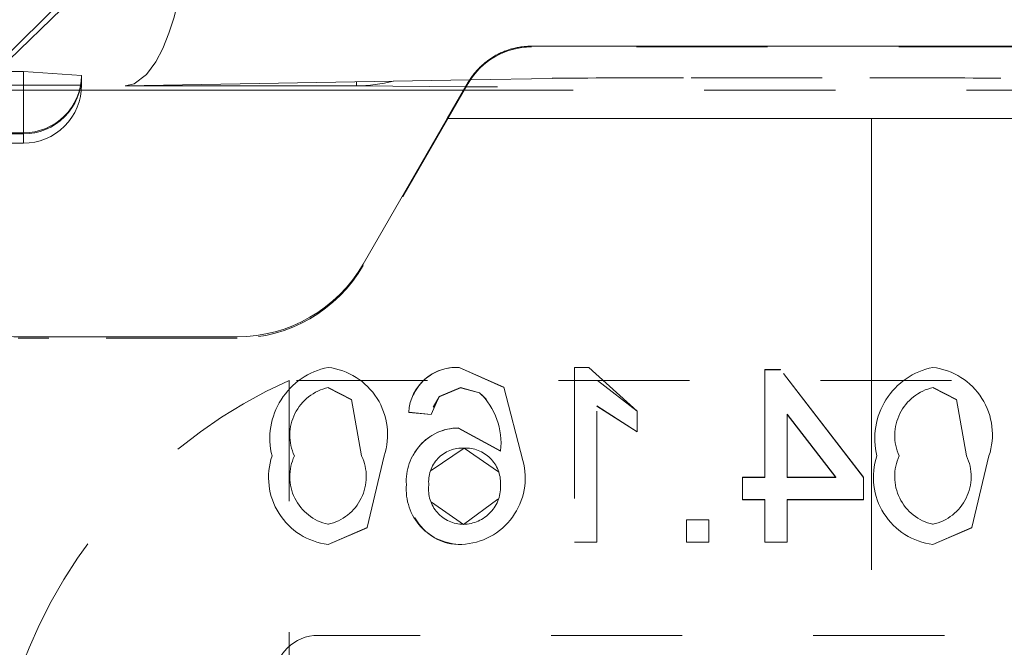
# Model space of a CAD drawing. Units: millimetres. Extents: x 1295 to 1894, y 72 to 806.
# Drawn here: x 1404 to 1411, y 209 to 213 of the extents above; entities that cross this region are included whole.
import ezdxf

# ---------------------------------------------------------------- set-up
doc = ezdxf.new("R2010")
doc.units = ezdxf.units.MM
for name, pattern in [('_..__..__..__.._', [1.8, 0.9, -0.9]), ('______..__..__..', [7.2, 2.7, -0.9, 0.9, -0.9, 0.9, -0.9]), ('________________', [0])]:
    doc.linetypes.add(name, pattern=pattern)
doc.layers.add('Ansichten', color=7, linetype='Continuous')
doc.layers.add('Maße', color=7, linetype='Continuous')
doc.dimstyles.get("Standard").update_dxf_attribs({"dimtxt": 0.18, "dimasz": 0.18, "dimexe": 0.18, "dimexo": 0.0625, "dimgap": 0.09, "dimtad": 0, "dimtih": 1, "dimtoh": 1, "dimdec": 4, "dimzin": 0, "dimdsep": 46, "dimtxsty": 'Standard', "dimcen": 0.09, "dimadec": 0, "dimazin": 0, "dimtfac": 1, "dimtdec": 4, "dimtofl": 0, "dimtmove": 0, "dimatfit": 3, "dimfxl": 0, "dimtolj": 1, "dimtzin": 0, "dimarcsym": 0})

# ---------------------------------------------------------------- blocks, each defined once
blk = doc.blocks.new('*D24')
at = {"layer": 'Defpoints', "color": 0}
for p in [(1352.2202, 233.7649), (1436.7, 233.7649), (1430.2947, 201.752)]:
    blk.add_point(p, dxfattribs=at)
at = {"layer": 'Maße', "color": 0, "lineweight": -2}
for p, q in [((1436.6375, 233.7649), (1346.0402, 233.7649)), ((1346.2202, 213.752), (1346.2202, 221.7649)), ((1430.2322, 201.752), (1346.0402, 201.752))]:
    blk.add_line(p, q, dxfattribs=at)
at = {"layer": 'Maße', "color": 0}
for points in [[(1348.2202, 221.7649), (1344.2202, 221.7649), (1346.2202, 233.7649)], [(1344.2202, 213.752), (1348.2202, 213.752), (1346.2202, 201.752)]]:
    blk.add_solid(points, dxfattribs=at)
at = {"layer": 'Maße', "color": 0, "insert": (1340.1302, 217.7585), "char_height": 12, "attachment_point": 5, "rotation": 90}
blk.add_mtext('\\A1;32', dxfattribs=at)
blk = doc.blocks.new('@725')
at = {"layer": 'Maße', "color": 7, "linetype": '________________', "lineweight": 9}
for p, q in [((1407.8602, 216.7804), (1403.7738, 212.7611)), ((1405.1584, 214.0662), (1403.7738, 212.7174)), ((1407.7887, 213.2278), (1411.2113, 213.2278)), ((1404.3001, 213.0537), (1404.119, 213.0537)), ((1404.3001, 213.0537), (1404.7, 213.0263)), ((1404.7, 213.0263), (1404.7, 213.0257)), ((1404.7, 213.0257), (1404.7, 213.0255)), ((1404.7, 213.0255), (1404.7, 212.9618)), ((1405, 212.9558), (1407.3661, 212.9973)), ((1407.3237, 212.9253), (1404.6983, 212.9253)), ((1407.338, 212.9499), (1406.5881, 212.9558)), ((1407.2113, 212.7326), (1407.3557, 212.9802)), ((1407.2113, 212.7326), (1406.634, 211.7326)), ((1410.125, 212.7326), (1407.2113, 212.7326)), ((1411.7887, 212.7326), (1410.125, 212.7326)), ((1403.6438, 212.5619), (1404.3001, 212.5619)), ((1405.7679, 211.2326), (1404.275, 211.2326))]:
    blk.add_line(p, q, dxfattribs=at)
at = {"layer": 'Maße', "color": 212, "linetype": '_..__..__..__.._', "lineweight": 9}
for p, q in [((1411.2113, 213.2229), (1407.7887, 213.2229)), ((1407.3661, 212.9973), (1407.9325, 213.0072)), ((1408.8862, 213.0111), (1410.1138, 213.0111)), ((1404.6983, 212.9253), (1403.9873, 212.9253)), ((1404.3001, 212.9596), (1404.0225, 212.9596)), ((1407.3557, 212.9729), (1406.634, 211.7229)), ((1411.6763, 212.9253), (1407.3237, 212.9253)), ((1407.5555, 212.9482), (1407.338, 212.9499)), ((1405.7679, 211.2229), (1404.475, 211.2229)), ((1406.3923, 211.0218), (1406.3923, 211.0229)), ((1407.2925, 211.0218), (1407.2925, 211.0229)), ((1407.6, 210.8867), (1407.2925, 211.0229)), ((1407.6, 210.8855), (1407.2925, 211.0218)), ((1408.0846, 211.0229), (1408.0846, 209.823)), ((1408.1837, 211.0229), (1408.0846, 211.0229)), ((1408.1837, 211.0218), (1408.0846, 211.0218)), ((1408.5154, 210.723), (1408.1837, 211.0229)), ((1408.1837, 211.0218), (1408.1837, 211.0229)), ((1409.3923, 211.0076), (1409.3923, 210.2691)), ((1409.5, 211.0076), (1409.3923, 211.0076)), ((1409.5, 211.0065), (1409.3923, 211.0065)), ((1410.0692, 210.2691), (1409.5, 211.0076)), ((1409.5, 211.0065), (1409.5, 211.0076)), ((1410.0692, 210.268), (1409.5, 211.0065)), ((1410.5462, 211.0218), (1410.5462, 211.0229)), ((1414.275, 210.9333), (1406.125, 210.9333)), ((1406.125, 208.3047), (1406.125, 210.9333)), ((1408.5154, 210.7218), (1408.2421, 210.9325)), ((1406.394, 210.8834), (1406.394, 210.8845)), ((1406.394, 210.8845), (1406.5536, 210.8023)), ((1406.394, 210.8834), (1406.5536, 210.8012)), ((1407.1555, 210.823), (1407.3026, 210.8845)), ((1407.1555, 210.8218), (1407.3026, 210.8834)), ((1407.3026, 210.8834), (1407.3026, 210.8845)), ((1407.3026, 210.8845), (1407.4337, 210.8489)), ((1407.3026, 210.8834), (1407.4337, 210.8478)), ((1407.4337, 210.8478), (1407.4337, 210.8489)), ((1407.4337, 210.8478), (1407.4803, 210.8033)), ((1407.7308, 210.3847), (1407.6, 210.8867)), ((1407.6, 210.8855), (1407.6, 210.8867)), ((1410.5478, 210.8834), (1410.5478, 210.8845)), ((1410.5478, 210.8845), (1410.7075, 210.8023)), ((1410.5478, 210.8834), (1410.7075, 210.8012)), ((1406.5536, 210.8012), (1406.5536, 210.8023)), ((1406.5536, 210.8023), (1406.6231, 210.4153)), ((1407.1, 210.6999), (1407.1555, 210.823)), ((1407.1151, 210.7505), (1407.1555, 210.8218)), ((1407.1555, 210.8218), (1407.1555, 210.823)), ((1408.2385, 209.823), (1408.2385, 210.758)), ((1408.2385, 210.758), (1408.5154, 210.5811)), ((1408.2385, 210.7569), (1408.5154, 210.58)), ((1410.7075, 210.8012), (1410.7075, 210.8023)), ((1410.7075, 210.8023), (1410.7769, 210.4153)), ((1406.9462, 210.7142), (1406.9462, 210.7153)), ((1406.9462, 210.7153), (1407.1, 210.6999)), ((1406.9463, 210.7148), (1406.9462, 210.7142)), ((1406.9462, 210.7142), (1407.1, 210.6988)), ((1407.1, 210.6988), (1407.1, 210.6999)), ((1407.1, 210.6988), (1407.1002, 210.6996)), ((1408.5154, 210.5811), (1408.5154, 210.723)), ((1409.5462, 210.2691), (1409.5462, 210.7013)), ((1409.5462, 210.7013), (1409.8793, 210.2691)), ((1409.5462, 210.7002), (1409.8793, 210.268)), ((1407.2853, 210.6065), (1407.2853, 210.6076)), ((1407.5769, 210.4494), (1407.2853, 210.6076)), ((1407.5769, 210.4483), (1407.2853, 210.6065)), ((1408.5154, 210.58), (1408.5154, 210.5811)), ((1407.1, 210.3158), (1407.3279, 210.468)), ((1407.3279, 210.468), (1407.3279, 210.4691)), ((1407.3279, 210.468), (1407.5641, 210.3063)), ((1407.5769, 210.4483), (1407.5769, 210.4494)), ((1406.0077, 210.4137), (1406.0077, 210.4148)), ((1406.1615, 210.4142), (1406.1615, 210.4153)), ((1406.6231, 210.4142), (1406.6231, 210.4153)), ((1406.6603, 209.9232), (1406.7769, 210.4148)), ((1406.7769, 210.4137), (1406.7769, 210.4148)), ((1407.7308, 210.3836), (1407.7308, 210.3847)), ((1410.1615, 210.4137), (1410.1615, 210.4148)), ((1410.3154, 210.4142), (1410.3154, 210.4153)), ((1410.7769, 210.4142), (1410.7769, 210.4153)), ((1410.8142, 209.9232), (1410.9308, 210.4148)), ((1410.9308, 210.4137), (1410.9308, 210.4148)), ((1406.9308, 210.217), (1406.9308, 210.2182)), ((1406.9308, 210.2176), (1406.9308, 210.217)), ((1407.5769, 210.2202), (1407.5769, 210.2213)), ((1407.5769, 210.2209), (1407.5769, 210.2202)), ((1409.2385, 210.2691), (1409.2385, 210.1153)), ((1409.3923, 210.2691), (1409.2385, 210.2691)), ((1409.3923, 210.268), (1409.2385, 210.268)), ((1409.3923, 210.268), (1409.3923, 210.2691)), ((1409.5462, 210.268), (1409.5462, 210.2691)), ((1409.8793, 210.2691), (1409.5462, 210.2691)), ((1409.8793, 210.268), (1409.5462, 210.268)), ((1409.8793, 210.268), (1409.8793, 210.2691)), ((1410.0692, 210.1153), (1410.0692, 210.2691)), ((1407.0846, 210.2122), (1407.0846, 210.2133)), ((1407.0846, 210.2122), (1407.0846, 210.213)), ((1407.3219, 209.9449), (1407.1023, 210.0984)), ((1407.559, 210.1172), (1407.3219, 209.9449)), ((1409.2385, 210.1142), (1409.2385, 210.1153)), ((1409.2385, 210.1153), (1409.3923, 210.1153)), ((1409.2385, 210.1142), (1409.3923, 210.1142)), ((1409.3923, 210.1153), (1409.3923, 209.823)), ((1409.5462, 209.823), (1409.5462, 210.1153)), ((1409.5462, 210.1153), (1410.0692, 210.1153)), ((1409.5462, 210.1142), (1410.0692, 210.1142)), ((1410.0692, 210.1142), (1410.0692, 210.1153)), ((1406.3923, 209.9449), (1406.3923, 209.946)), ((1407.3219, 209.9449), (1407.3219, 209.946)), ((1408.8538, 209.9768), (1408.8538, 209.823)), ((1409.0077, 209.9768), (1408.8538, 209.9768)), ((1409.0077, 209.9757), (1408.8538, 209.9757)), ((1409.0077, 209.823), (1409.0077, 209.9768)), ((1410.5462, 209.9449), (1410.5462, 209.946)), ((1406.3923, 209.8076), (1406.6603, 209.9232)), ((1406.3923, 209.8065), (1406.6603, 209.9221)), ((1406.6603, 209.9221), (1406.6603, 209.9232)), ((1410.5462, 209.8076), (1410.8142, 209.9232)), ((1410.5462, 209.8065), (1410.8142, 209.9221)), ((1410.8142, 209.9221), (1410.8142, 209.9232)), ((1408.0846, 209.8219), (1408.0846, 209.823)), ((1408.0846, 209.823), (1408.2385, 209.823)), ((1408.0846, 209.8219), (1408.2385, 209.8219)), ((1408.2385, 209.8219), (1408.2385, 209.823)), ((1408.8538, 209.8219), (1408.8538, 209.823)), ((1408.8538, 209.823), (1409.0077, 209.823)), ((1408.8538, 209.8219), (1409.0077, 209.8219)), ((1409.0077, 209.8219), (1409.0077, 209.823)), ((1409.3923, 209.8219), (1409.3923, 209.823)), ((1409.3923, 209.823), (1409.5462, 209.823)), ((1409.3923, 209.8219), (1409.5462, 209.8219)), ((1409.5462, 209.8219), (1409.5462, 209.823)), ((1406.3923, 209.8065), (1406.3923, 209.8076)), ((1407.3101, 209.8065), (1407.3101, 209.8076)), ((1410.5462, 209.8065), (1410.5462, 209.8076)), ((1414.225, 209.1833), (1406.325, 209.1833)), ((1408.125, 208.1175), (1407.7108, 209.123))]:
    blk.add_line(p, q, dxfattribs=at)
at = {"layer": 'Maße', "color": 253, "linetype": '________________', "lineweight": 9}
for p, q in [((1404.3001, 212.6329), (1404.3001, 213.0537)), ((1406.5881, 212.9558), (1405, 212.9558)), ((1406.5881, 212.9558), (1406.5881, 212.9836)), ((1410.125, 212.7326), (1410.125, 209.6327)), ((1404.3001, 212.6256), (1403.6906, 212.6256)), ((1404.3001, 212.6329), (1403.6965, 212.6329)), ((1404.3001, 212.6256), (1404.3001, 212.6329)), ((1404.3001, 212.5619), (1404.3001, 212.6256))]:
    blk.add_line(p, q, dxfattribs=at)
at = {"layer": 'Maße', "color": 212, "linetype": '_..__..__..__.._', "lineweight": 9, "extrusion": (0, 0, -1)}
blk.add_lwpolyline([(-1405.4528, 214.2137, 0.037159), (-1405.3862, 213.6366), (-1405.364, 213.5347), (-1405.3338, 213.4208), (-1405.3002, 213.3173), (-1405.257, 213.211), (-1405.2101, 213.1216), (-1405.1455, 213.0338), (-1405.0622, 212.9703), (-1405, 212.9558), (-1405, 212.9558)], format="xyb", dxfattribs=at)
at = {"layer": 'Maße', "color": 7, "linetype": '________________', "lineweight": 9}
blk.add_lwpolyline([(1407.7887, 213.2278), (1407.7805, 213.2277), (1407.7723, 213.2275), (1407.7641, 213.2272), (1407.756, 213.2267), (1407.7478, 213.2261), (1407.7397, 213.2254), (1407.7315, 213.2246), (1407.7234, 213.2236), (1407.7153, 213.2224), (1407.7072, 213.2212), (1407.6992, 213.2198), (1407.6911, 213.2183), (1407.6831, 213.2166), (1407.6751, 213.2149), (1407.6672, 213.213), (1407.6593, 213.2109), (1407.6514, 213.2088), (1407.6435, 213.2065), (1407.6357, 213.2041), (1407.628, 213.2015), (1407.6202, 213.1989), (1407.6126, 213.1961), (1407.6049, 213.1932), (1407.5973, 213.1901), (1407.5898, 213.1869), (1407.5823, 213.1837), (1407.5749, 213.1803), (1407.5675, 213.1767), (1407.5602, 213.1731), (1407.553, 213.1693), (1407.5458, 213.1655), (1407.5387, 213.1615), (1407.5316, 213.1574), (1407.5246, 213.1531), (1407.5177, 213.1488), (1407.5109, 213.1443), (1407.5041, 213.1398), (1407.4974, 213.1351), (1407.4908, 213.1304), (1407.4843, 213.1255), (1407.4778, 213.1205), (1407.4715, 213.1154), (1407.4652, 213.1102), (1407.459, 213.1049), (1407.4529, 213.0995), (1407.4469, 213.094), (1407.441, 213.0884), (1407.4351, 213.0828), (1407.4294, 213.077), (1407.4237, 213.0711), (1407.4182, 213.0652), (1407.4128, 213.0591), (1407.4074, 213.053), (1407.4022, 213.0468), (1407.397, 213.0405), (1407.392, 213.0341), (1407.3871, 213.0276), (1407.3823, 213.021), (1407.3775, 213.0144), (1407.3729, 213.0077), (1407.3685, 213.0009), (1407.3641, 212.9941), (1407.3598, 212.9872), (1407.3557, 212.9802)], dxfattribs=at)
at = {"layer": 'Maße', "color": 212, "linetype": '_..__..__..__.._', "lineweight": 9}
blk.add_lwpolyline([(1404.2642, 211.2229), (1404.275, 211.2228)], dxfattribs=at)
for centre, radius, start, end in [((1406.4909, 210.5349), 0.4979, 101.42046, 193.95932), ((1406.337, 210.5622), 0.464, 341.47087, 83.14935), ((1407.2739, 210.6952), 0.3283, 86.73709, 176.48962), ((1407.2718, 210.7005), 0.322, 86.31375, 155.67203), ((1410.6447, 210.5349), 0.4979, 101.42046, 193.95932), ((1410.4908, 210.5622), 0.464, 341.47087, 83.14935), ((1407.2939, 210.2437), 0.364, 91.34648, 184.01732), ((1407.2859, 210.2582), 0.3482, 90.09481, 152.78554), ((1406.4474, 210.2679), 0.4636, 161.52251, 263.17964), ((1407.289, 210.2648), 0.4578, 272.64184, 15.18348), ((1410.6012, 210.2679), 0.4636, 161.52251, 263.17964), ((1407.3075, 210.1857), 0.3781, 175.07481, 270.39498), ((1407.2998, 210.1611), 0.3547, 208.81379, 271.6676)]:
    blk.add_arc(centre, radius, start, end, dxfattribs=at)
at = {"layer": 'Maße', "color": 212, "linetype": '_..__..__..__.._', "lineweight": 9, "extrusion": (0, 0, -1)}
for centre, radius, start, end in [((-1406.4661, 210.5566), 0.3358, 335.11222, 77.59512), ((-1407.1056, 210.5058), 0.4747, 133.71579, 186.82757), ((-1410.62, 210.5566), 0.3358, 335.11222, 77.59512), ((-1407.3147, 210.238), 0.2314, 353.87646, 93.25471), ((-1407.3362, 210.2284), 0.2409, 88.02838, 181.69355), ((-1406.4646, 210.273), 0.3348, 282.47193, 25.15116), ((-1406.3205, 210.2727), 0.3345, 154.77809, 257.59883), ((-1410.6185, 210.273), 0.3348, 282.47193, 25.15116), ((-1410.4743, 210.2727), 0.3345, 154.77809, 257.59883), ((-1407.3196, 210.2039), 0.2579, 176.13611, 269.50346), ((-1407.3214, 210.1845), 0.2385, 269.87553, 6.93972)]:
    blk.add_arc(centre, radius, start, end, dxfattribs=at)
for centre, major_axis, ratio, start_param, end_param in [((1407.7887, 212.7229), (0.5, 0), 0.999985, 3.665191, 4.712389), ((1408.8862, 213.0056), (-1, 0), 0.005533, 0.305433, 1.570796), ((1410.1138, 213.0056), (-1, 0), 0.005533, 1.570796, 2.83616), ((1404.3001, 212.9619), (-0.3999, 0), 0.005533, 3.141593, 4.712389), ((1405.7679, 212.2229), (1, 0), 0.999985, 0.523599, 1.570796)]:
    blk.add_ellipse(centre, major_axis=major_axis, ratio=ratio, start_param=start_param, end_param=end_param, dxfattribs=at)
at = {"layer": 'Maße', "color": 253, "linetype": '________________', "lineweight": 9}
for centre, ratio, end_param in [((1404.3001, 213.0313), 0.996359, 3.12906), ((1404.3001, 213.0255), 0.999985, 3.141593)]:
    blk.add_ellipse(centre, major_axis=(-0.3999, 0), ratio=ratio, start_param=1.570796, end_param=end_param, dxfattribs=at)
at = {"layer": 'Maße', "color": 253, "linetype": '________________', "lineweight": 9, "extrusion": (0, 0, -1)}
blk.add_ellipse((1406.6235, 214.4555), major_axis=(-0.1252, -1.4961), ratio=0.828378, start_param=6.005931, end_param=6.210872, dxfattribs=at)
at = {"layer": 'Maße', "color": 7, "linetype": '________________', "lineweight": 9}
blk.add_ellipse((1404.3001, 212.9618), major_axis=(-0.3999, 0), ratio=0.999985, start_param=1.570796, end_param=3.141593, dxfattribs=at)
at = {"layer": 'Maße', "color": 7, "linetype": '________________', "lineweight": 9, "extrusion": (0, 0, -1)}
for centre, major_axis, start_param, end_param in [((1404.275, 212.0326), (0.8, 0), 1.570796, 3.141593), ((1405.7679, 212.2326), (1, 0), 0.523599, 1.570796)]:
    blk.add_ellipse(centre, major_axis=major_axis, ratio=0.999985, start_param=start_param, end_param=end_param, dxfattribs=at)
at = {"layer": 'Maße', "color": 212, "linetype": '_..__..__..__.._', "lineweight": 9}
for centre, major_axis, ratio, start_param, end_param in [((1404.475, 211.2174), (1, 0), 0.005533, 1.570796, 1.772154), ((1407.5668, 207.7441), (-3.5, 0), 0.999985, 5.136961, 5.936496), ((1406.325, 208.8833), (-0.3, 0), 0.999985, 4.712389, 6.283185)]:
    blk.add_ellipse(centre, major_axis=major_axis, ratio=ratio, start_param=start_param, end_param=end_param, dxfattribs=at)

msp = doc.modelspace()

# ---------------------------------------------------------------- block references
at = {"layer": 'Ansichten', "color": 7, "linetype": '______..__..__..', "lineweight": 9}
msp.add_blockref('@725', (0, 0), dxfattribs=at)

# ---------------------------------------------------------------- dimensions: what is measured, and where the dimension line sits
at = {"layer": 'Maße', "color": 5}
dim = msp.add_linear_dim(base=(1346.2202, 233.7649), p1=(1430.2947, 201.752), p2=(1436.7, 233.7649), angle=90, dimstyle='Standard', override={"dimtxt": 12, "dimasz": 12, "dimtad": 1, "dimjust": 0, "dimtih": 0, "dimtoh": 0, "dimdec": 1, "dimlfac": 1, "dimzin": 8, "dimsah": 1, "dimse1": 0, "dimse2": 0, "dimsd1": 0, "dimsd2": 0, "dimadec": 2, "dimazin": 2, "dimtol": 0, "dimtp": 0, "dimtm": 0, "dimtfac": 0.5, "dimtzin": 8}, dxfattribs=at)
dim.commit()
dim.dimension.update_dxf_attribs({"geometry": '*D24', "text_midpoint": (1346.2202, 217.7585), "dimtype": 160})

doc.saveas('drawing.dxf')
